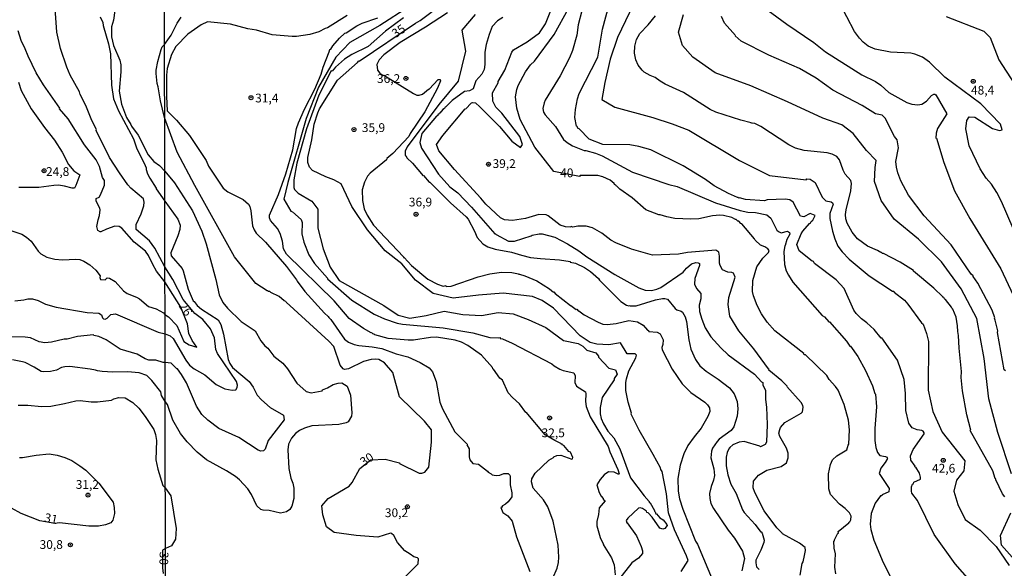
# Model space of a CAD drawing. Units: millimetres. Extents: x 175895 to 178313, y 1668725 to 1671506.
# Drawn here: x 177784 to 178065, y 1670479 to 1670635 of the extents above; entities that cross this region are included whole.
import ezdxf
from ezdxf.enums import TextEntityAlignment as Align

# ---------------------------------------------------------------- set-up
doc = ezdxf.new("R2010")
doc.units = ezdxf.units.MM
doc.header["$MEASUREMENT"] = 0
for name, color, linetype in [('IMAGEM', 7, 'Continuous'), ('V-CURVA_DE_NIVEL', 4, 'Continuous'), ('V-CURVA_MESTRA', 1, 'Continuous'), ('V-PONTO_DE_APARELHO', 4, 'Continuous'), ('V-TEXTO_DE_ALTIMETRIA', 7, 'Continuous'), ('X-LIMITE_1000', 7, 'Continuous')]:
    doc.layers.add(name, color=color, linetype=linetype)
picture_1 = doc.add_image_def('image1.jpg', size_in_pixel=(4028, 4631))

# ---------------------------------------------------------------- blocks, each defined once
blk = doc.blocks.new('805')
at = {"color": 0, "linetype": 'ByBlock', "lineweight": -2}
for radius in [0.562, 0.0806]:
    blk.add_circle((0, 0), radius, dxfattribs=at)

msp = doc.modelspace()

# ---------------------------------------------------------------- linework, layer by layer
at = {"layer": 'V-CURVA_DE_NIVEL'}
for points in [[(178006.63, 1670476.96), (178007.17, 1670480.3), (178007.46, 1670480.7), (178007.91, 1670482.54), (178008.15, 1670484), (178008.07, 1670484.77), (178006.46, 1670486.08), (178001.61, 1670488.68), (178001.52, 1670488.93), (178000.02, 1670490.39), (177996.38, 1670495.24), (177993.72, 1670500.44), (177993.23, 1670501.83), (177993.35, 1670503.73), (177994.74, 1670505.45), (177997.19, 1670506.8), (178001.25, 1670507.9), (178002.72, 1670508.9), (178003.26, 1670510.37), (178003.24, 1670511.71), (178002.73, 1670513.05), (178000.86, 1670516.4), (178000.61, 1670517.39), (178000.81, 1670518.41), (178001.06, 1670518.95), (178002.3, 1670520.37), (178006.9, 1670523.02), (178007.29, 1670523.48), (178007.48, 1670524.74), (178007.4, 1670525.2), (178006.9, 1670526.13), (178002.89, 1670530.65), (178002.95, 1670530.75), (178001.4, 1670532.28), (177997.71, 1670535.29), (177997.79, 1670535.57), (177997.6, 1670535.64), (177993.41, 1670541.4), (177989.16, 1670546.48), (177986.64, 1670550.71), (177986.18, 1670553.96), (177986.29, 1670555.97), (177988.16, 1670561.76), (177987.71, 1670562.96), (177987.15, 1670563.16), (177986.02, 1670563.24), (177984.52, 1670563.85), (177983.84, 1670565.12), (177983.69, 1670565.79), (177983.69, 1670567.8), (177983.53, 1670568.9), (177982.61, 1670569.46), (177974.54, 1670568.77), (177971.99, 1670568.34), (177964.58, 1670568.01), (177958.58, 1670569.73), (177954.14, 1670571.59), (177952.76, 1670572.36), (177950.16, 1670574.31), (177947.55, 1670575.85), (177945.75, 1670576.3), (177943.36, 1670576.3), (177941.9, 1670576.06), (177941.49, 1670576.19), (177941.38, 1670576.06), (177939.79, 1670576.16), (177938.33, 1670576.6), (177934.9, 1670579.24), (177934.35, 1670579.5), (177932.28, 1670579.6), (177928.4, 1670578.5), (177924.75, 1670577.88), (177922.45, 1670578.15), (177921.29, 1670578.71), (177917.16, 1670582.55), (177915.77, 1670584.25), (177908.24, 1670592.43), (177903.81, 1670597.74), (177903.08, 1670599.54), (177904.9, 1670602.15), (177911.29, 1670609.69), (177911.39, 1670609.63), (177913.03, 1670611.39), (177913.37, 1670611.53), (177914.16, 1670611.41), (177915.47, 1670610.32), (177921.06, 1670604.7), (177924.52, 1670600.54), (177927.01, 1670598.69), (177927.62, 1670599.57), (177926.87, 1670601.86), (177921.68, 1670608.46), (177920, 1670610.21), (177919.15, 1670611.94), (177919.03, 1670614.25), (177920.67, 1670617.08), (177920.7, 1670617.47), (177922.53, 1670620.77), (177924.56, 1670625.87), (177925.05, 1670626.49), (177928.93, 1670628.83), (177932.45, 1670631.35), (177934.09, 1670633.9), (177937.13, 1670641.65)], [(177834.14, 1670535.67), (177837.11, 1670533.99), (177840.41, 1670531.21), (177842.79, 1670530.03), (177844.95, 1670529.6), (177845.93, 1670529.74), (177846.37, 1670530.36), (177846.47, 1670531.07), (177846.13, 1670532.05), (177840.71, 1670540.09), (177840.31, 1670541.21), (177839.88, 1670544.49), (177838.78, 1670547.03), (177836.58, 1670549.7), (177834.25, 1670551.41), (177830.98, 1670555.43), (177828.02, 1670561.08), (177825.77, 1670564.77), (177822.95, 1670570.09), (177821.41, 1670572.13), (177817.61, 1670575.38), (177817.61, 1670576.75), (177818.98, 1670579.83), (177819.75, 1670582.14), (177819.83, 1670583.16), (177819.66, 1670584.06), (177816.11, 1670587.09), (177815.22, 1670588.12), (177812.82, 1670591.45), (177810, 1670595.9), (177806.24, 1670603.59), (177806.29, 1670603.8), (177804.96, 1670606.41), (177803.25, 1670610.64), (177801.63, 1670613.84), (177801.42, 1670614.52), (177798.81, 1670619.31), (177797.87, 1670621.54), (177796.07, 1670626.92), (177794.96, 1670631.54), (177794.45, 1670639.57)], [(177895.24, 1670638.78), (177886.92, 1670633.41), (177878.42, 1670628.57), (177874.41, 1670624.41), (177869.55, 1670615.88), (177866.03, 1670606.98), (177860.81, 1670588.7), (177859.63, 1670584), (177861.63, 1670580.57), (177862.06, 1670580.36), (177864.55, 1670578.21), (177864.9, 1670577.37), (177864.78, 1670574.15), (177865.34, 1670571.79), (177866.75, 1670568.19), (177868.39, 1670565.7), (177872.03, 1670561.48), (177872.03, 1670561.3), (177879.01, 1670555.19), (177885.39, 1670551.21), (177888.32, 1670549.88), (177891.92, 1670548.72), (177893.39, 1670548.43), (177904.97, 1670547.36), (177913.45, 1670545.91), (177918.26, 1670544.63), (177920.85, 1670544.47), (177921.24, 1670544.57), (177921.24, 1670544.32), (177921.85, 1670544.25), (177924.61, 1670543.02), (177935.91, 1670537.1), (177936.57, 1670536.54), (177938.22, 1670535.61), (177939.18, 1670535.24), (177942.22, 1670534.53), (177942.62, 1670533.71), (177942.48, 1670531.8), (177942.97, 1670530.72), (177945.51, 1670529.16), (177945.65, 1670528.55), (177945.54, 1670526.38), (177945.73, 1670524.92), (177946.89, 1670522.01), (177952, 1670513.53), (177952.43, 1670512.1), (177954.76, 1670507.06), (177955.11, 1670505.8), (177955.01, 1670505.64), (177953.67, 1670506.28), (177952.09, 1670506.38), (177950.88, 1670505.52), (177949.67, 1670504.22), (177948.74, 1670502.67), (177949.45, 1670500.46), (177949.99, 1670499.43), (177950.56, 1670498.81), (177950.54, 1670498.62), (177951.12, 1670498.08), (177949.38, 1670496.12), (177949.19, 1670494.24), (177948.74, 1670492.26), (177948.73, 1670490.96), (177949.72, 1670487.67), (177950.64, 1670485.71), (177950.56, 1670485.63), (177952.94, 1670481.91), (177953.7, 1670479.89), (177954, 1670477.06)], [(178054.96, 1670475.43), (178050.77, 1670480.13), (178044.76, 1670488.54), (178040.02, 1670498.18), (178038.46, 1670500.28), (178038.33, 1670500.82), (178038.38, 1670502.05), (178038.63, 1670502.88), (178038.92, 1670503.05), (178039.05, 1670503.45), (178040.87, 1670504.3), (178040.93, 1670504.81), (178040.58, 1670505.97), (178039.62, 1670507.69), (178039.34, 1670507.81), (178039.38, 1670507.94), (178038.14, 1670509.72), (178038.09, 1670510.92), (178038.81, 1670512.7), (178041.98, 1670517.15), (178041.95, 1670517.51), (178041.66, 1670517.95), (178041.31, 1670518.12), (178039.98, 1670518.27), (178038.57, 1670518.85), (178037.56, 1670520.22), (178036.74, 1670523.86), (178036.61, 1670528.65), (178036.23, 1670532.61), (178034.39, 1670538.18), (178029.87, 1670544.49), (178029.74, 1670544.41), (178027.75, 1670546.85), (178025.67, 1670548.83), (178024.12, 1670549.89), (178022.58, 1670551.44), (178021.93, 1670552.37), (178019.22, 1670558.56), (178016.9, 1670561.02), (178010.7, 1670565.67), (178010.4, 1670566.22), (178010.11, 1670566.3), (178006.34, 1670569.26), (178005.67, 1670571.12), (178006.89, 1670574.1), (178007.4, 1670574.91), (178009.31, 1670577.1), (178009.57, 1670577.21), (178009.77, 1670577.64), (178010.27, 1670577.97), (178010.9, 1670579.33), (178009.45, 1670579.93), (178007.69, 1670578.96), (178006.77, 1670579.14), (178004.65, 1670583.12), (178003.73, 1670583.79), (178002.34, 1670584.03), (177997.24, 1670583.76), (177996.48, 1670583.55), (177991.06, 1670583.93), (177989.42, 1670584.36), (177989.16, 1670584.25), (177989, 1670584.51), (177988.76, 1670584.48), (177986.28, 1670585.59), (177982.14, 1670587.75), (177979.71, 1670589.58), (177973.32, 1670593.46), (177964.13, 1670598.08), (177960.74, 1670599.02), (177958.19, 1670599.42), (177950.49, 1670599.52), (177946.6, 1670601.07), (177943.69, 1670603.99), (177943.42, 1670604.07), (177943.09, 1670604.79), (177942.96, 1670604.79), (177942.48, 1670607.22), (177942.64, 1670609.48), (177943.21, 1670612.54), (177943.74, 1670614.04), (177948.99, 1670624.44), (177950.33, 1670632.37), (177952.52, 1670640.43)], [(177959.16, 1670639.55), (177954.6, 1670630.06), (177952.57, 1670623.83), (177951.07, 1670617.24), (177950.22, 1670612.41), (177953.86, 1670610.2), (177964.68, 1670607.28), (177970.24, 1670605.43), (177974.99, 1670603.63), (177989.37, 1670595.01), (177997.87, 1670590.78), (178008.38, 1670589.54), (178008.53, 1670589.74), (178009.47, 1670589.72), (178010.96, 1670588.78), (178012.87, 1670584.61), (178013.94, 1670583.52), (178015.45, 1670583.26), (178015.85, 1670582.96), (178016.01, 1670582.58), (178015.1, 1670579.89), (178015.13, 1670578.45), (178015.86, 1670574.88), (178016.5, 1670572.71), (178017.41, 1670570.61), (178018.57, 1670568.96), (178020.59, 1670566.91), (178026.31, 1670562.19), (178032.89, 1670557.82), (178033.29, 1670557.77), (178033.39, 1670557.55), (178036.32, 1670555.25), (178037.33, 1670554.12), (178041.22, 1670548.81), (178041.66, 1670548.4), (178042.62, 1670545.77), (178043.19, 1670543.51), (178043.1, 1670529.61), (178044.38, 1670523.56), (178047.05, 1670517.7), (178053.49, 1670509.45), (178053.25, 1670506.69), (178051.12, 1670503.96), (178050.39, 1670500.84), (178051.54, 1670497.05), (178053.61, 1670492.77), (178057.86, 1670489.71), (178062.48, 1670485.07), (178066.19, 1670479.7)], [(177994.66, 1670639.77), (178002.86, 1670633.78), (178010.57, 1670628.59), (178013.89, 1670625.93), (178024.25, 1670619.44), (178028.06, 1670617.51), (178029.59, 1670616.46), (178031.89, 1670614.39), (178036.98, 1670611.53), (178038.41, 1670611.04), (178040.15, 1670610.86), (178041.26, 1670611.09), (178042.59, 1670611.93), (178044.05, 1670613.5), (178044.74, 1670613.89), (178045.01, 1670613.89), (178045.28, 1670613.7), (178048.44, 1670608.27), (178045.74, 1670604.15), (178045.35, 1670602.82), (178045.31, 1670601.35), (178045.45, 1670601.35), (178047.52, 1670594.39), (178050.56, 1670586.4), (178054.99, 1670578.53), (178063.79, 1670564.13), (178067.25, 1670556.68)], [(178069.13, 1670571.42), (178063.99, 1670583.33), (178062.65, 1670585.86), (178061.15, 1670588.24), (178059.63, 1670589.98), (178057.93, 1670592.65), (178054.81, 1670599.16), (178053.78, 1670604.05), (178054.08, 1670606.42), (178054.75, 1670607.4), (178056.39, 1670607.36), (178061.43, 1670604.14), (178063.44, 1670603.59), (178064.17, 1670603.71), (178063.68, 1670605.38), (178058.09, 1670611.13), (178047.79, 1670618.71), (178043.43, 1670622.98), (178041.44, 1670624.47), (178039.27, 1670625.31), (178038.19, 1670625.53), (178032.35, 1670625.88), (178028.02, 1670626.68), (178026.04, 1670627.54), (178024.56, 1670628.69), (178023.52, 1670629.79), (178022.13, 1670631.7), (178017.75, 1670640.12)], [(177807.31, 1670635.89), (177808.12, 1670634.27), (177808.21, 1670633.42), (177809.75, 1670628.2), (177810.26, 1670625.38), (177810.52, 1670616.49), (177811.11, 1670612.56), (177812.57, 1670609.14), (177816.84, 1670601.19), (177817.78, 1670598.29), (177819.83, 1670594.27), (177820.43, 1670592.9), (177820.43, 1670592.48), (177820.86, 1670591.2), (177821.45, 1670590), (177823.29, 1670587.17), (177823.25, 1670586.92), (177825.73, 1670583.43), (177829.45, 1670578.33), (177830.16, 1670576.6), (177830.03, 1670575.33), (177829.47, 1670573.54), (177827.46, 1670568.76), (177827.6, 1670567.85), (177830.65, 1670564.23), (177830.97, 1670563.63), (177832.4, 1670558.4), (177833.84, 1670555.08), (177834.13, 1670554.89), (177834.92, 1670553.72), (177836.15, 1670552.64), (177840.89, 1670549.64), (177841.72, 1670548.32), (177842.46, 1670545.51), (177843.77, 1670538.31), (177844.24, 1670537.19), (177845.01, 1670536.04), (177849.78, 1670532.11), (177850.88, 1670530.5), (177852.08, 1670528.2), (177853.31, 1670526.84), (177855.77, 1670524.64), (177859.54, 1670522.51), (177859.72, 1670521.21), (177855.16, 1670515.25), (177854.28, 1670512.86), (177853.82, 1670512.3), (177853.09, 1670512.28), (177852.35, 1670512.51), (177846.8, 1670516.13), (177841.09, 1670518.71), (177837.95, 1670521.07), (177836.33, 1670522.68), (177834.8, 1670525.01), (177831.88, 1670531.71), (177830.54, 1670534.08), (177829.39, 1670535.64), (177829.16, 1670535.7), (177827.58, 1670537.34), (177825.82, 1670537.46), (177825.26, 1670537.48), (177823.21, 1670538.16), (177821.24, 1670538.2), (177820.13, 1670538.5), (177817.83, 1670539.87), (177813.04, 1670541.32), (177809.02, 1670543.97), (177806.97, 1670544.91), (177805.52, 1670545.21), (177805.47, 1670545.34), (177800.9, 1670544.91), (177797.91, 1670544.14), (177797.06, 1670544.14), (177793.47, 1670543.29), (177791.59, 1670543.12), (177789.97, 1670543.34), (177787.48, 1670544.49), (177785.95, 1670544.74), (177782.1, 1670544.83)], [(177811.54, 1670637.69), (177811.11, 1670634.95), (177810.6, 1670633.07), (177810.52, 1670630.21), (177811.11, 1670627.77), (177812.91, 1670623.59), (177813.25, 1670622.22), (177813.25, 1670620.25), (177812.78, 1670614.7), (177813.38, 1670611.02), (177814.87, 1670607.26), (177816.07, 1670605.3), (177816.24, 1670604.78), (177818.12, 1670602.22), (177821.03, 1670596.58), (177822.61, 1670594.7), (177824.24, 1670593.58), (177825.71, 1670591.99), (177828.55, 1670588.66), (177833.66, 1670580.69), (177836.28, 1670574.88), (177837.52, 1670571.28), (177840.28, 1670561.14), (177841.19, 1670556.77), (177842.26, 1670554.6), (177843.64, 1670552.96), (177847.49, 1670549.15), (177851.44, 1670546.48), (177853.13, 1670543.63), (177854.23, 1670542.26), (177855.11, 1670541.59), (177856.81, 1670539.32), (177859.33, 1670537.32), (177860.72, 1670535.72), (177863.3, 1670531.63), (177866.03, 1670529.2), (177867.43, 1670528.88), (177870.59, 1670529.4), (177870.6, 1670529.66), (177872.06, 1670530.27), (177873.68, 1670531.21), (177875.12, 1670531.61), (177876.12, 1670531.66), (177877.64, 1670530.75), (177878.58, 1670528.2), (177878.98, 1670523.13), (177878.94, 1670522.25), (177877.99, 1670520.64), (177877.35, 1670520.3), (177875.31, 1670519.84), (177867.59, 1670519.41), (177865.5, 1670518.78), (177864.09, 1670518.14), (177862.92, 1670517.31), (177861.8, 1670515.95), (177860.96, 1670514.23), (177860.74, 1670512.59), (177861.05, 1670507.35), (177861.6, 1670504.57), (177862.15, 1670503.14), (177862.44, 1670501.67), (177862.44, 1670498.8), (177861.92, 1670496.63), (177861.36, 1670495.66), (177860.35, 1670495), (177858.67, 1670494.59), (177855.41, 1670495.31), (177853.76, 1670495.4), (177853.13, 1670495.59), (177851.95, 1670496.66), (177850.39, 1670499.88), (177849.37, 1670501.51), (177847.02, 1670504.11), (177845.91, 1670505), (177843.33, 1670506.63), (177837.66, 1670509.73), (177834.92, 1670511.95), (177832.1, 1670514.88)], [(177877.69, 1670636.33), (177872.1, 1670632.81), (177871.42, 1670632.61), (177869.63, 1670631.67), (177867.02, 1670630.92), (177863.23, 1670630.33), (177861.98, 1670630.28), (177856.31, 1670630.83), (177851.81, 1670632.07), (177849.39, 1670632.53), (177844.41, 1670633.82), (177837.86, 1670634.46), (177836.09, 1670633.64), (177832.3, 1670630.99), (177828.9, 1670627.43), (177827.61, 1670625.17), (177826.41, 1670621.21), (177826.19, 1670619.3), (177826.19, 1670613.2), (177826.37, 1670609.16), (177829.1, 1670606.46), (177832.81, 1670602.09), (177837.49, 1670594.96), (177838.16, 1670593.41), (177842.4, 1670587.08), (177843.69, 1670586.12), (177848.02, 1670583.92), (177849.55, 1670582.53), (177849.93, 1670581.9), (177850.26, 1670580.69), (177850.74, 1670576.44), (177851.2, 1670575.23), (177851.74, 1670574.35), (177854.39, 1670571.77), (177860.4, 1670564.81), (177863.26, 1670561.06), (177863.43, 1670560.63), (177865.58, 1670557.66), (177871.17, 1670551.5), (177872.3, 1670550.6), (177872.42, 1670550.29), (177873.06, 1670549.69), (177876.94, 1670544.14), (177878.05, 1670543.31), (177879.62, 1670542.66), (177881.02, 1670542.37), (177884.81, 1670541.99), (177887.52, 1670541.46), (177891.64, 1670539.96), (177894.98, 1670539.09), (177898.49, 1670537.49), (177901.03, 1670535.95), (177901.93, 1670534.85), (177903, 1670532.12), (177904.08, 1670526.15), (177904.85, 1670524.31), (177908.31, 1670517.71), (177911.89, 1670514.15), (177911.76, 1670514.01), (177912.44, 1670512.94), (177912.36, 1670510.6), (177912.6, 1670509.74), (177913.49, 1670508.76), (177915.1, 1670508.54), (177917.59, 1670506.58), (177917.8, 1670506.24), (177918.63, 1670505.83), (177918.94, 1670505.49), (177920.05, 1670505.35), (177921.1, 1670505.43), (177922.32, 1670505.88), (177923.47, 1670505.93), (177923.97, 1670505.41), (177924.11, 1670504.99), (177924.08, 1670502.69), (177924.54, 1670500.39), (177924.51, 1670499.26), (177923.48, 1670497.78), (177922.77, 1670497.14), (177921.88, 1670496.72), (177921.59, 1670496.17), (177921.4, 1670496.17), (177922.02, 1670494.75), (177923.39, 1670493.79), (177924.61, 1670492.34), (177925.88, 1670487.86), (177929.69, 1670477.99)], [(177906.26, 1670637.09), (177900, 1670633.01), (177892.77, 1670628.61), (177888.11, 1670625.06), (177886.77, 1670623.64), (177886.1, 1670622.33), (177886.33, 1670620.7), (177886.93, 1670619.87), (177887.95, 1670619.25), (177888.09, 1670619.3), (177896.55, 1670614.08), (177897.5, 1670613.65), (177898.21, 1670613.56), (177899.09, 1670613.86), (177900.85, 1670615.36), (177901, 1670615.32), (177903.53, 1670618.09), (177904.17, 1670618.1), (177904.23, 1670617.66), (177903.42, 1670615.63), (177899.79, 1670608.89), (177895.57, 1670602.72), (177895.19, 1670601.88), (177890.66, 1670596.96), (177888.97, 1670595.57), (177888.84, 1670595.24), (177884.19, 1670591.38), (177883.49, 1670590.57), (177882.56, 1670588.88), (177881.91, 1670586.68), (177882, 1670583.65), (177882.46, 1670581.27), (177883.37, 1670579.4), (177885.19, 1670576.61), (177893.69, 1670567.58), (177893.74, 1670567.35), (177893.9, 1670567.34), (177896.02, 1670565.14), (177900.61, 1670561.26), (177903.38, 1670559.77), (177904.96, 1670559.21), (177905.74, 1670559.43), (177905.89, 1670559.17), (177907.29, 1670559.26), (177915.01, 1670561.84), (177918.29, 1670562.7), (177921.58, 1670563.24), (177924.51, 1670563.07), (177926.41, 1670562.72), (177926.47, 1670562.6), (177926.7, 1670562.68), (177928.28, 1670562.19), (177931.7, 1670560.77), (177935.24, 1670558.49), (177936.42, 1670557.53), (177936.53, 1670557.61), (177936.91, 1670557.16), (177941.22, 1670553.72), (177941.36, 1670553.76), (177942.91, 1670552.58), (177943.04, 1670552.64), (177943.44, 1670552.18), (177943.63, 1670552.19), (177945.19, 1670551.07), (177949.16, 1670548.95), (177950.44, 1670548.43), (177951.71, 1670548.3), (177954.26, 1670548.6), (177957.9, 1670549.43), (177960.29, 1670549.11), (177961.93, 1670548.1), (177963.2, 1670546.68), (177963.49, 1670546.59), (177963.58, 1670546.31), (177965.89, 1670546.15), (177966.76, 1670545.69), (177967.61, 1670543.93), (177967.52, 1670542.58), (177967.26, 1670541.78), (177967.33, 1670541.13), (177970.22, 1670535.61), (177973.04, 1670531.38), (177975.53, 1670528.93), (177979.47, 1670526.17), (177980.25, 1670525.45), (177980.84, 1670524.61), (177980.95, 1670523.54), (177980.37, 1670522.08), (177978.43, 1670518.82), (177976.42, 1670516.37), (177974.68, 1670513.85), (177973.57, 1670511.49), (177972.44, 1670508.27), (177971.78, 1670504.48), (177971.91, 1670500.84), (177972.31, 1670498.7), (177973.25, 1670495.77), (177976.85, 1670486.63), (177977.4, 1670485.74), (177982.1, 1670474.68)], [(177914.08, 1670636.62), (177910.31, 1670632.09), (177911.4, 1670626.16), (177909.27, 1670617.62), (177903.74, 1670610.96), (177894.74, 1670598.89), (177894.14, 1670597.63), (177894.18, 1670596.43), (177894.33, 1670596.39), (177894.65, 1670595.72), (177896.31, 1670594.25), (177899.26, 1670590.68), (177899.4, 1670590.7), (177901.04, 1670588.8), (177901.19, 1670588.81), (177907.07, 1670582.93), (177911.56, 1670578.98), (177912.1, 1670578.26), (177913.92, 1670574.88), (177914.64, 1670573.04), (177916.27, 1670571.26), (177917.69, 1670570.41), (177919.78, 1670569.74), (177924.48, 1670568.95), (177927.3, 1670568.02), (177929.87, 1670567.42), (177932.71, 1670567.06), (177938.16, 1670566.76), (177941.14, 1670566.21), (177941.15, 1670566.09), (177942.64, 1670565.75), (177945.2, 1670564.52), (177946.99, 1670563.38), (177949.25, 1670561.39), (177949.51, 1670560.97), (177955.58, 1670554.86), (177957.23, 1670553.77), (177957.88, 1670553.64), (177958.01, 1670553.74), (177958.2, 1670553.58), (177959.97, 1670553.66), (177965.42, 1670555.32), (177967.46, 1670555.75), (177968.13, 1670555.75), (177968.83, 1670555.51), (177971.03, 1670552.88), (177971.54, 1670552.51), (177972.79, 1670552.11), (177973.14, 1670551.83), (177973.9, 1670550.52), (177974.25, 1670549.15), (177974.97, 1670543.96), (177975.51, 1670541.27), (177976.85, 1670538.34), (177978.11, 1670536.53), (177979.87, 1670534.99), (177983.33, 1670532.76), (177986.52, 1670530.27), (177987.81, 1670528.59), (177988.73, 1670526.38), (177988.94, 1670524.26), (177988.75, 1670522.2), (177987.73, 1670519.14), (177986.98, 1670518.12), (177983.63, 1670515.63), (177983.01, 1670514.96), (177981.69, 1670513.05), (177981.38, 1670512.22), (177981.23, 1670510.34), (177982.02, 1670507.19), (177982.21, 1670505.3), (177981.96, 1670504.03), (177981.27, 1670502.23), (177980.85, 1670500.23), (177980.9, 1670498.77), (177981.22, 1670497.36), (177981.94, 1670495.93), (177986.15, 1670489.77), (177987.92, 1670487.5), (177990.23, 1670483.73), (177990.84, 1670481.69), (177990.05, 1670478.13)], [(177944.52, 1670637.65), (177943.44, 1670633.59), (177943.05, 1670630.72), (177941.84, 1670626.35), (177941.01, 1670624.21), (177938.33, 1670619.14), (177934.03, 1670612.22), (177933.71, 1670611.42), (177933.42, 1670609.83), (177933.6, 1670608.77), (177934.04, 1670607.99), (177936.96, 1670604.73), (177939.29, 1670600.99), (177940.26, 1670600.1), (177941.83, 1670599.19), (177945.12, 1670597.84), (177945.65, 1670597.82), (177948.33, 1670597.06), (177950.27, 1670596.36), (177958.9, 1670591.66), (177969.23, 1670588.17), (177971.61, 1670587.56), (177982.55, 1670582.96), (177989.59, 1670580.78), (177991.73, 1670580.33), (177993.9, 1670580.16), (177997.12, 1670579.58), (177998.33, 1670578.56), (178000, 1670575.14), (178000.45, 1670574.75), (178001.25, 1670574.43), (178003.03, 1670574.9), (178003.59, 1670574.53), (178003.67, 1670574.05), (178002.89, 1670572.55), (178002.39, 1670570.84), (178002.25, 1670570.77), (178001.98, 1670568.98), (178002.2, 1670565.35), (178002.7, 1670563.56), (178003.29, 1670562.35), (178004.56, 1670560.34), (178012.93, 1670550.83), (178013.58, 1670550.5), (178014.8, 1670549.08), (178014.99, 1670549.05), (178019.85, 1670543.55), (178020.83, 1670542.11), (178020.95, 1670542.15), (178023.04, 1670539.2), (178025.21, 1670535.21), (178027.24, 1670530.88), (178027.91, 1670528.65), (178028.1, 1670528.44), (178028.35, 1670524.82), (178027.87, 1670518.67), (178027.92, 1670515.29), (178028.19, 1670513.24), (178028.65, 1670511.87), (178029.34, 1670511.01), (178030.98, 1670510.76), (178031.39, 1670510.51), (178031.33, 1670510.29), (178031.49, 1670510.15), (178030.88, 1670508.98), (178029.61, 1670507.41), (178029.12, 1670505.86), (178031.97, 1670501.57), (178031.85, 1670500.66), (178029.97, 1670499.81), (178029.9, 1670499.53), (178029.56, 1670499.48), (178027.99, 1670497.44), (178026.82, 1670494.53), (178026.55, 1670491.47), (178026.74, 1670489.94), (178027.63, 1670486.94), (178030.31, 1670480.56), (178032.52, 1670476.06)], [(178064.88, 1670499.2), (178064.21, 1670500.12), (178062.31, 1670504.09), (178062.31, 1670504.38), (178062.15, 1670504.44), (178061.46, 1670506.61), (178055.09, 1670518.15), (178055.23, 1670518.23), (178054.1, 1670522.56), (178052.84, 1670529.44), (178052.53, 1670533.2), (178052.54, 1670534.96), (178051.87, 1670541.59), (178051.75, 1670545.19), (178051.53, 1670546.34), (178051.48, 1670547.95), (178051.02, 1670550.42), (178050.13, 1670552.72), (178050.02, 1670552.68), (178049.71, 1670553.26), (178047.99, 1670555.4), (178047.8, 1670555.46), (178047.55, 1670555.97), (178047.26, 1670556.05), (178047.29, 1670556.19), (178044.66, 1670558.65), (178038.95, 1670563.54), (178038.95, 1670563.72), (178035.11, 1670566.08), (178030.38, 1670568.52), (178030.13, 1670568.52), (178029.7, 1670568.87), (178029.59, 1670568.8), (178028.7, 1670569.41), (178025.83, 1670570.57), (178022.98, 1670572.74), (178021.45, 1670574.56), (178020, 1670577.18), (178019.68, 1670578.39), (178019.58, 1670579.63), (178019.72, 1670580.91), (178021.07, 1670586.38), (178021.22, 1670588.47), (178021.03, 1670589.29), (178019.5, 1670591.1), (178018.85, 1670592.29), (178017.8, 1670595.19), (178017.11, 1670596.17), (178015.77, 1670596.84), (178014.34, 1670597.19), (178007.8, 1670597.87), (178005.31, 1670598.56), (178003.4, 1670599.45), (177995.46, 1670604.73), (177993.71, 1670605.51), (177993, 1670605.68), (177992.83, 1670605.55), (177992.67, 1670605.72), (177989.79, 1670606.46), (177982.67, 1670608.8), (177981.02, 1670609.56), (177973.46, 1670614.33), (177968.21, 1670616.71), (177966.74, 1670617.59), (177965.38, 1670618.64), (177963.89, 1670619.2), (177962.23, 1670620.16), (177961.63, 1670620.68), (177960.53, 1670622.1), (177959.9, 1670623.7), (177959.52, 1670625.61), (177959.54, 1670627.53), (177960.09, 1670629.44), (177961.02, 1670631.15), (177963.38, 1670633.63), (177965.41, 1670636.2)], [(178065.1, 1670535.1), (178064.69, 1670535.36), (178062.87, 1670546.05), (178062.9, 1670546.55), (178062.2, 1670549.58), (178061.97, 1670550.05), (178062.05, 1670550.2), (178061.29, 1670552.35), (178057.22, 1670560.1), (178055.92, 1670561.96), (178055.95, 1670562.14), (178055.32, 1670562.67), (178049.67, 1670570.96), (178041.95, 1670579.25), (178037.48, 1670585.09), (178035.35, 1670589.23), (178034.46, 1670591.46), (178034.08, 1670593.09), (178033.93, 1670594.72), (178034.6, 1670598.57), (178034.27, 1670600.92), (178033.54, 1670601.83), (178030.81, 1670607.02), (178029.98, 1670607.91), (178028.1, 1670608.33), (178024.33, 1670610.66), (178015.95, 1670615.01), (178011.22, 1670618.41), (178006.49, 1670621.18), (177997.71, 1670625.03), (177989.81, 1670629.01), (177988.15, 1670630.52), (177988.24, 1670630.63), (177985.14, 1670634.13), (177984.28, 1670635.98)], [(178048.22, 1670635.98), (178058.91, 1670631.79), (178060.73, 1670629.99), (178063.22, 1670623.7), (178067.53, 1670616.92)], [(177936.2, 1670476.08), (177937.49, 1670478.93), (177937.84, 1670480.5), (177937.93, 1670482.06), (177937.7, 1670485.5), (177936.31, 1670492.29), (177934.79, 1670496.41), (177933.6, 1670498.39), (177930.65, 1670501.67), (177930.17, 1670503.5), (177930.26, 1670504.36), (177931.22, 1670505.96), (177935.08, 1670509.69), (177936.42, 1670510.45), (177936.48, 1670510.61), (177937.39, 1670510.98), (177938.53, 1670511.14), (177941.6, 1670509.96), (177941.81, 1670510.04), (177941.95, 1670510.45), (177941.22, 1670511.95), (177940.82, 1670512.17), (177939.37, 1670513.82), (177938.96, 1670513.99), (177938.92, 1670514.2), (177938.73, 1670514.17), (177938.68, 1670514.34), (177936.8, 1670515.25), (177934.08, 1670516.93), (177928.63, 1670523.37), (177928.5, 1670523.3), (177926.71, 1670525.74), (177924.7, 1670527.5), (177923.54, 1670528.84), (177921.85, 1670532.44), (177921.18, 1670533.04), (177919.36, 1670535.59), (177919.12, 1670535.7), (177919.01, 1670536.04), (177915.93, 1670539.58), (177912.04, 1670542.31), (177910.19, 1670543.26), (177908.38, 1670543.87), (177903.1, 1670544.69), (177901.39, 1670544.65), (177896.58, 1670543.87), (177895.06, 1670543.81), (177889.31, 1670544.33), (177885.59, 1670545.35), (177885.59, 1670545.48), (177885.02, 1670545.64), (177884.62, 1670545.99), (177884.47, 1670545.93), (177882.36, 1670547.19), (177878.23, 1670550.01), (177873.92, 1670555.02), (177860.37, 1670568.35), (177859.56, 1670569.88), (177859.24, 1670572.04), (177858.6, 1670574.24), (177857.8, 1670575.63), (177855.87, 1670577.88), (177855.56, 1670578.68), (177855.59, 1670579.47), (177858.14, 1670585.37), (177860.19, 1670591.21), (177862.15, 1670598.06), (177863.27, 1670604.15), (177863.83, 1670605.71), (177865.54, 1670609.61), (177868.48, 1670615.31), (177870.26, 1670619.56), (177870.81, 1670621.6), (177872.58, 1670625.96), (177872.69, 1670626.65), (177873.03, 1670626.68), (177873.54, 1670627.69), (177875.45, 1670629.82), (177877.03, 1670631.26), (177877.37, 1670631.35), (177880.38, 1670633.39), (177881.91, 1670634.09), (177886.41, 1670635.66)], [(177893.74, 1670635.59), (177888.58, 1670631.79), (177883.66, 1670627.44), (177879.04, 1670625.23), (177876.87, 1670623.81), (177874.38, 1670621.61), (177873.38, 1670620.46), (177873.15, 1670620.53), (177869.63, 1670613.57), (177866.11, 1670604.06), (177863.38, 1670594.24), (177862.52, 1670589.47), (177862.48, 1670587.35), (177862.65, 1670586.7), (177863.7, 1670585.71), (177867.6, 1670583.44), (177869.36, 1670581.16), (177869.28, 1670575.75), (177870.8, 1670569.88), (177872.87, 1670564.62), (177875.42, 1670560.88), (177888.12, 1670553.76), (177892.19, 1670550.97), (177895.47, 1670550.08), (177900.15, 1670550.83), (177905.25, 1670552.13), (177910.6, 1670551.18), (177915.88, 1670550.9), (177920.62, 1670551.72), (177924.93, 1670551.32), (177929.24, 1670549.7), (177934.22, 1670547.42), (177939.26, 1670543.74), (177943.45, 1670542.88), (177944.73, 1670542.13), (177945.95, 1670540.96), (177948.5, 1670540.27), (177949.22, 1670539.25), (177949.24, 1670538.96), (177952.19, 1670535.84), (177954.07, 1670535.41), (177954.5, 1670534.16), (177953.67, 1670532.89), (177953.69, 1670532.6), (177950.23, 1670527.53), (177949.68, 1670524.72), (177949.73, 1670522.91), (177950.02, 1670521.5), (177950.67, 1670520.04), (177951.89, 1670517.93), (177953.61, 1670516.01), (177955.34, 1670512.95), (177958.37, 1670504.68), (177962.2, 1670499.54), (177963.69, 1670497.87), (177963.7, 1670497.6), (177963.89, 1670497.51), (177965.14, 1670495.37), (177965.15, 1670495.13), (177965.39, 1670494.97), (177965.56, 1670494.36), (177965.71, 1670494.36), (177966.65, 1670493.26), (177967.64, 1670492.66), (177968.72, 1670491.35), (177968.77, 1670491.07), (177968.12, 1670490.21), (177967.53, 1670490.01), (177966.65, 1670490.31), (177964.48, 1670493.49), (177963.38, 1670494.65), (177963.01, 1670494.8), (177962.87, 1670495.15), (177961.76, 1670495.93), (177961.06, 1670496.1), (177960.6, 1670496.04), (177957.54, 1670493.2), (177957.15, 1670492.53), (177957.27, 1670491.81), (177957.42, 1670491.82), (177960.09, 1670488.09), (177961.4, 1670485.09), (177961.77, 1670483.91), (177961.76, 1670483.06), (177960.59, 1670481.8), (177958.76, 1670480.48), (177953.89, 1670474.32)], [(177921.96, 1670635.74), (177920.45, 1670634.81), (177918.93, 1670633.12), (177918.05, 1670630.88), (177917.24, 1670628.04), (177916.89, 1670625.87), (177916.84, 1670622.33), (177916.67, 1670620.93), (177916.01, 1670619.54), (177914.31, 1670617.69), (177913.58, 1670615.41), (177912.49, 1670614.8), (177911.03, 1670614.62), (177907.57, 1670612.04), (177905.78, 1670610.24), (177905.54, 1670610.19), (177905.38, 1670609.8), (177904.95, 1670609.53), (177904.07, 1670608.5), (177903.94, 1670608.55), (177903.88, 1670608.28), (177903.49, 1670608.03), (177903.45, 1670607.82), (177903.13, 1670607.61), (177898.88, 1670602.65), (177898.33, 1670600.13), (177898.82, 1670598.49), (177903.66, 1670591.11), (177906.94, 1670587.46), (177909.13, 1670585.78), (177913.09, 1670581.75), (177919.72, 1670574.17), (177919.97, 1670574.15), (177920.06, 1670573.91), (177923.57, 1670572.07), (177925.28, 1670572.07), (177930.09, 1670573.56), (177930.3, 1670573.76), (177932.29, 1670574.16), (177933.19, 1670574.13), (177936.76, 1670573.16), (177940.36, 1670571.26), (177943.61, 1670569.28), (177945.95, 1670567.62), (177953.85, 1670562.55), (177960.7, 1670558.71), (177962.52, 1670558.07), (177964.31, 1670557.98), (177965.8, 1670558.36), (177966.95, 1670558.84), (177973.33, 1670563.25), (177974.26, 1670564.36), (177975.73, 1670565.55), (177976.9, 1670565.95), (177977.6, 1670565.89), (177977.97, 1670565.65), (177978.02, 1670565.06), (177976.67, 1670561.43), (177976.57, 1670559.75), (177977.09, 1670558.59), (177978.35, 1670557.09), (177978.32, 1670555.62), (177977.85, 1670553.8), (177978.03, 1670552.02), (177978.64, 1670549.82), (177979.64, 1670547.4), (177981.24, 1670544.81), (177984.04, 1670541.65), (177986.15, 1670539.69), (177993.66, 1670534.18), (177995.63, 1670531.96), (177995.97, 1670531.77), (177996.06, 1670531.17), (177996.75, 1670529.52), (177996.78, 1670526.92), (177997.04, 1670524.79), (177997.24, 1670519.85), (177997.02, 1670514.84), (177996.69, 1670514.14), (177995.35, 1670513.45), (177995.19, 1670513.7), (177990.67, 1670514.97), (177989.28, 1670514.82), (177987.45, 1670514.01), (177986.59, 1670513.24), (177986.58, 1670513.08), (177986.42, 1670513.07), (177985.88, 1670511.84), (177985.6, 1670510.57), (177985.62, 1670508.02), (177986.05, 1670505.46), (177986.93, 1670502.88), (177988.38, 1670500.19), (177990.23, 1670495.55), (177990.69, 1670494.78), (177993.79, 1670491.35), (177995.43, 1670489.19), (177995.55, 1670489.26), (177995.81, 1670488.93), (177996.35, 1670486.94), (177996.26, 1670486.2), (177995.46, 1670484.04), (177994.07, 1670481.17), (177993.99, 1670480.43), (177994.26, 1670479.31), (177995.01, 1670478.57)], [(177806.12, 1670563.76), (177807.35, 1670562.18), (177807.27, 1670561.71), (177807.48, 1670561.15), (177808.72, 1670561.07), (177809.36, 1670561.62), (177810, 1670561.53), (177811.59, 1670560.59), (177814.02, 1670557.9), (177815, 1670557.13), (177817.65, 1670556.11), (177818.51, 1670555.6), (177821.07, 1670553.46), (177823.29, 1670552.78), (177825.35, 1670551.66), (177825.79, 1670551.15), (177826.77, 1670550.49), (177829.2, 1670548.02), (177831.15, 1670543.46), (177832.72, 1670542.49), (177834.85, 1670541.88), (177833.5, 1670543.73), (177832.58, 1670545.77), (177832.16, 1670548.48), (177830.27, 1670553.25), (177825.78, 1670560.44), (177823.42, 1670563.5), (177822.31, 1670565.38), (177821.11, 1670567.95), (177820.21, 1670569.15), (177817.05, 1670571.79), (177813.55, 1670575.73), (177812.78, 1670576.19), (177811.54, 1670576.28), (177809.11, 1670575.42), (177807.57, 1670574.65), (177807.31, 1670574.65), (177806.63, 1670575.08), (177806.41, 1670576.24), (177806.75, 1670578.12), (177807.18, 1670579.32), (177807.31, 1670580.94), (177807.23, 1670581.45), (177806.24, 1670583.42), (177806.2, 1670584.18), (177807.06, 1670584.61), (177807.44, 1670585.21), (177808.55, 1670587.95), (177808.55, 1670589.27), (177808.04, 1670590.17), (177807.18, 1670593.25), (177806.16, 1670595.21), (177802.91, 1670599.49), (177798.25, 1670606.84), (177795.77, 1670609.74), (177795.81, 1670609.91), (177791.2, 1670616.58), (177789.15, 1670620), (177786.8, 1670624.7), (177785.99, 1670626.83), (177784.88, 1670629.14), (177784.02, 1670631.88)], [(177781.59, 1670575.17), (177785.01, 1670574.06), (177786.37, 1670573.2), (177787.66, 1670572.05), (177789.7, 1670569.23), (177790.48, 1670568.42), (177792.19, 1670567.48), (177794.41, 1670566.88), (177796.63, 1670566.71), (177800.39, 1670566.88), (177801.59, 1670566.79), (177802.7, 1670566.36), (177804.41, 1670565.25), (177806.12, 1670563.76)], [(177783.04, 1670555.08), (177785.6, 1670555.34), (177786.72, 1670555.6), (177788.08, 1670555.6), (177789.71, 1670555.17), (177791.76, 1670554.14), (177794.83, 1670553.2), (177803.64, 1670551.75), (177806.97, 1670551.49), (177807.74, 1670551.02), (177808.04, 1670550.17), (177808.33, 1670549.91), (177808.77, 1670549.87), (177809.36, 1670550.13), (177810.39, 1670551.11), (177811.71, 1670551.32), (177823.81, 1670546.11), (177825.8, 1670545.62), (177827.24, 1670545.1), (177828.13, 1670544.36), (177831.7, 1670538.18), (177832.8, 1670536.69), (177834.14, 1670535.67)], [(177832.1, 1670514.88), (177830.25, 1670517.23), (177828, 1670521.08), (177826.48, 1670525.55), (177825.84, 1670526.43), (177824.79, 1670528.12), (177824.57, 1670529.14), (177822.09, 1670532.39), (177820.64, 1670533.76), (177818.42, 1670534.57), (177815.09, 1670534.83), (177810.9, 1670534.74), (177807.91, 1670534.91), (177806.54, 1670535.08), (177805.99, 1670535.34), (177804.49, 1670535.6), (177798.68, 1670536.37), (177797.31, 1670536.28), (177796.29, 1670536.02), (177794.92, 1670535.34), (177793.21, 1670534.91), (177791.33, 1670534.79), (177790.56, 1670534.96), (177788.55, 1670536.16), (177785.95, 1670537.48), (177785.26, 1670537.69), (177782.36, 1670538.21)], [(177784.41, 1670510.47), (177785.18, 1670510.47), (177789.11, 1670511.15), (177792.78, 1670511.5), (177795.09, 1670511.15), (177797.31, 1670510.47), (177799.28, 1670509.57), (177801.59, 1670508.08), (177803.3, 1670506.8), (177806.93, 1670503.12), (177811.03, 1670497.74), (177811.37, 1670496.16), (177811.46, 1670494.53), (177810.99, 1670492.61), (177810.34, 1670491.8), (177808.85, 1670491.24), (177806.89, 1670490.9), (177804.07, 1670490.9), (177795.77, 1670491.84), (177794.39, 1670491.69)], [(177794.39, 1670491.69), (177790.19, 1670492.44), (177784.84, 1670494.49), (177782.05, 1670495.98)], [(178067.76, 1670481.25), (178063.93, 1670485.48), (178063.69, 1670488.25), (178066.64, 1670494.72)]]:
    msp.add_lwpolyline(points, dxfattribs=at)
at = {"layer": 'V-CURVA_MESTRA'}
for points in [[(178016.81, 1670477.28), (178016.51, 1670479.19), (178016.71, 1670483.02), (178016.3, 1670484.66), (178016.26, 1670486.65), (178016.39, 1670486.67), (178016.41, 1670487.03), (178017.37, 1670488.85), (178017.56, 1670488.9), (178017.51, 1670489.41), (178020.49, 1670491.8), (178020.6, 1670492.13), (178020.75, 1670492.1), (178021.08, 1670492.72), (178021.19, 1670493.76), (178020.68, 1670494.65), (178019.42, 1670495.93), (178017.83, 1670497.13), (178015.24, 1670499.88), (178014.78, 1670501.51), (178014.7, 1670505.81), (178015.27, 1670508.49), (178015.82, 1670509.75), (178017.08, 1670510.9), (178019.9, 1670512.62), (178020.27, 1670513.96), (178020.55, 1670514.28), (178020.68, 1670518.36), (178020.44, 1670521.06), (178019.18, 1670525.49), (178017.43, 1670529.57), (178016.69, 1670530.63), (178014.89, 1670532.66), (178014.22, 1670533.79), (178008.18, 1670539.68), (178007.83, 1670539.68), (178007.69, 1670540.02), (177999.48, 1670546.53), (177997.29, 1670548.96), (177995.64, 1670551.32), (177994.44, 1670553.71), (177993.32, 1670556.5), (177993.12, 1670557.73), (177993.16, 1670560.88), (177994.35, 1670564.72), (177996.05, 1670567.24), (177997.67, 1670568.79), (177997.8, 1670569.38), (177997.47, 1670569.84), (177996.55, 1670570.43), (177995.36, 1670570.85), (177993.8, 1670572.28), (177993.62, 1670572.73), (177990.07, 1670576.97), (177989.72, 1670577.06), (177989.21, 1670577.69), (177988.92, 1670577.7), (177988.46, 1670578.17), (177988.22, 1670578.16), (177987.17, 1670578.77), (177984.81, 1670579.36), (177983.82, 1670579.46), (177981.72, 1670579.27), (177977.83, 1670578.39), (177975.53, 1670578.34), (177970.94, 1670578.51), (177968.64, 1670578.96), (177966.78, 1670579.55), (177966.36, 1670579.5), (177962.74, 1670580.95), (177958.79, 1670584.38), (177955.3, 1670586.88), (177954.44, 1670587.74), (177954.23, 1670587.78), (177954.18, 1670588), (177953.77, 1670588.21), (177953.67, 1670588.5), (177952.51, 1670589.36), (177950.47, 1670590.31), (177949.03, 1670590.76), (177943.97, 1670590.73), (177943.78, 1670590.47), (177936.55, 1670591.83), (177931.08, 1670598.84), (177926.89, 1670606.64), (177926.01, 1670609.89), (177925.64, 1670613.11), (177925.94, 1670615.25), (177926.34, 1670616.34), (177928.48, 1670620.26), (177929.9, 1670622.27), (177931.05, 1670623.31), (177936.64, 1670630.87), (177944.78, 1670645.81)], [(177972.76, 1670477.97), (177974.76, 1670481.15), (177974.28, 1670482.47), (177970.86, 1670489.81), (177969.14, 1670494.67), (177968.55, 1670500.08), (177967.35, 1670506.48), (177966.97, 1670506.98), (177966.85, 1670507.5), (177964.82, 1670511.27), (177960.78, 1670518.22), (177958.53, 1670522.74), (177958.63, 1670523.03), (177957.64, 1670526.22), (177957, 1670529.54), (177956.99, 1670531.77), (177957.18, 1670532.86), (177957.88, 1670535.09), (177959.89, 1670538.8), (177960.03, 1670539.6), (177959.62, 1670539.98), (177957.43, 1670539.95), (177955.49, 1670543.05), (177952.15, 1670542.54), (177948.78, 1670542.75), (177946.88, 1670543.14), (177944.01, 1670545.11), (177936.4, 1670552.92), (177933.18, 1670555.14), (177930.45, 1670556.24), (177922.13, 1670557.19), (177915.02, 1670556.68), (177907.85, 1670555.8), (177902.14, 1670557.11), (177897.1, 1670560.97), (177893.21, 1670565.62), (177888.53, 1670569.3), (177883.49, 1670575.23), (177879, 1670581.95), (177875.96, 1670588.37), (177873.89, 1670589.47), (177871.61, 1670590.33), (177867.78, 1670592.13), (177866.92, 1670593.15), (177866.47, 1670594.4), (177866.43, 1670595.83), (177867.56, 1670600.93), (177868.31, 1670605.33), (177869.28, 1670608.62), (177869.76, 1670609.73), (177874.92, 1670617.84), (177880.63, 1670622.86), (177880.98, 1670623.35), (177881.1, 1670623.25), (177897.1, 1670634.14), (177898.43, 1670634.89), (177910.43, 1670644.02)], [(178066.85, 1670505.83), (178062.96, 1670517.53), (178060.35, 1670527.17), (178059.07, 1670538.63), (178056.94, 1670550.03), (178052.51, 1670558.51), (178046.92, 1670566.14), (178040.36, 1670572.62), (178033.44, 1670578.31), (178029.67, 1670583.57), (178027.79, 1670589.01), (178027.97, 1670592.99), (178028.27, 1670594.97), (178025.54, 1670597.83), (178021.71, 1670602.73), (178018.49, 1670605.13), (178013.08, 1670607.02), (178003.06, 1670611.67), (177992.61, 1670616.26), (177982.47, 1670620), (177976.09, 1670624.47), (177973.17, 1670627.79), (177972.02, 1670631.59), (177973.42, 1670636.55)], [(177894.31, 1670476.53), (177897.89, 1670480.12), (177897.95, 1670481.6), (177897.69, 1670481.91), (177896.69, 1670482.18), (177895.59, 1670482.87), (177894.11, 1670483.88), (177892.02, 1670486.2), (177890.92, 1670488.26), (177890.28, 1670488.8), (177889.96, 1670488.87), (177886.44, 1670487.8), (177880.24, 1670488.19), (177873.99, 1670489.04), (177871.74, 1670490.71), (177870.71, 1670494.08), (177870.47, 1670496.69), (177872.23, 1670498.79), (177878.24, 1670502.28), (177879.06, 1670503.29), (177881.25, 1670507.3), (177884.41, 1670509.79), (177888.48, 1670509.94), (177892.56, 1670508.94), (177892.58, 1670508.77), (177898.17, 1670506), (177898.94, 1670505.99), (177899.8, 1670506.24), (177900.9, 1670507.73), (177901.65, 1670514.84), (177901.65, 1670518.3), (177899.65, 1670520.77), (177892.6, 1670527.73), (177890.66, 1670534.66), (177888.29, 1670537.43), (177886.66, 1670538.34), (177885.61, 1670538.46), (177884.46, 1670538.35), (177882.32, 1670537.73), (177878.09, 1670535.71), (177876.92, 1670535.5), (177876.57, 1670535.64), (177875.72, 1670536.71), (177873.9, 1670542.04), (177872.44, 1670543.58), (177860.26, 1670554.68), (177860.24, 1670554.84), (177859.75, 1670555.03), (177858.28, 1670556.24), (177855.89, 1670557.41), (177855.6, 1670557.68), (177855.27, 1670557.72), (177855.12, 1670557.93), (177854.92, 1670557.91), (177851.69, 1670559.99), (177845.55, 1670567.55), (177834.31, 1670587.91), (177829.27, 1670597.36), (177825.68, 1670607.23), (177824.51, 1670611.98), (177823.89, 1670615.98), (177823.59, 1670616.92), (177823.25, 1670619.74), (177823.29, 1670620.77), (177823.76, 1670623.16), (177824.7, 1670626.58), (177825, 1670627.34), (177825.64, 1670628.05), (177827.52, 1670630.65), (177829.25, 1670634.1), (177830.44, 1670635.78)], [(177784.11, 1670617.26), (177784.88, 1670614.95), (177787.65, 1670609.74), (177791.46, 1670604.36), (177794.36, 1670600.77), (177796.5, 1670597.35), (177798.29, 1670593.84), (177799.83, 1670592.09), (177801.54, 1670590.93), (177800.43, 1670587.86), (177800, 1670587.17), (177799.36, 1670587.13), (177797.23, 1670587.73), (177795.43, 1670587.94), (177794.15, 1670587.9), (177789.88, 1670587.3), (177784.15, 1670587.3)], [(177783.98, 1670525.34), (177786.72, 1670525.34), (177790.65, 1670525), (177793.3, 1670525.09), (177797.23, 1670525.81), (177800.39, 1670526.62), (177801.67, 1670526.71), (177804.75, 1670526.32), (177806.54, 1670526.28), (177810.56, 1670526.79), (177811.24, 1670527.14), (177812.61, 1670527.48), (177814.41, 1670527.39), (177816.63, 1670526.07), (177818.38, 1670524.45), (177820.17, 1670522.14), (177822.65, 1670518.38), (177823.08, 1670517.01), (177823.34, 1670515.3), (177823.16, 1670509.75), (177823.72, 1670507.1), (177825.17, 1670502.44), (177825.89, 1670501.78), (177827.45, 1670499.56), (177828.97, 1670490.26), (177828.78, 1670487.16), (177827.63, 1670485.28), (177825.93, 1670484.56), (177825.1, 1670484.1), (177825.1, 1670479.04), (177825.25, 1670477.4)]]:
    msp.add_lwpolyline(points, dxfattribs=at)
at = {"layer": 'X-LIMITE_1000'}
msp.add_line((177829.46, 1668730.38), (177823.88, 1671501.79), dxfattribs=at)

# ---------------------------------------------------------------- block references
at = {"layer": 'V-PONTO_DE_APARELHO', "xscale": 0.999998301267624, "yscale": 0.999998301267624, "zscale": 0.999998301267624}
for p in [(177894.38, 1670618.37), (178055.91, 1670617.54), (177850.29, 1670612.88), (177879.6, 1670603.82), (177917.91, 1670593.94), (177791.37, 1670592.07), (177897.28, 1670579.7), (177935.29, 1670521.71), (178047.39, 1670509.63), (177803.88, 1670499.73), (177894.83, 1670496.4), (177798.86, 1670485.57)]:
    msp.add_blockref('805', p, dxfattribs=at)

# ---------------------------------------------------------------- texts
at = {"layer": 'V-TEXTO_DE_ALTIMETRIA'}
for s, rotation, p in [('35', 34, (177891.87, 1670629.14)), ('26', 304, (177828.94, 1670553.14)), ('30', 34, (177882.81, 1670507.18)), ('31', 349, (177791.13, 1670491.41)), ('30', 268, (177823.52, 1670483.67))]:
    msp.add_text(s, height=2.5, rotation=rotation, dxfattribs=at).set_placement(p, align=Align.BOTTOM_LEFT)
for s, p in [('36,2', (177886.15, 1670616.29)), ('48,4', (178055.28, 1670613)), ('31,4', (177851.47, 1670610.76)), ('35,9', (177881.84, 1670602.33)), ('39,2', (177919.06, 1670592.09)), ('24,8', (177791.92, 1670589.82)), ('40', (177938.31, 1670589.45)), ('36,9', (177895.23, 1670581.15)), ('32,5', (177933.03, 1670515.44)), ('42,6', (178044.18, 1670505.35)), ('31,2', (177800.38, 1670500.73)), ('30,2', (177888.4, 1670492.68)), ('30,8', (177790.09, 1670483.63))]:
    msp.add_text(s, height=2.5, dxfattribs=at).set_placement(p, align=Align.BOTTOM_LEFT)

# ---------------------------------------------------------------- referenced raster images: frames only (the image files are external)
at = {"layer": 'IMAGEM'}
image = msp.add_image(picture_1, insert=(175895.21, 1668726.37), size_in_units=(2417.69, 2779.62), dxfattribs=at)
image.dxf.flags = 7

doc.saveas('drawing.dxf')
